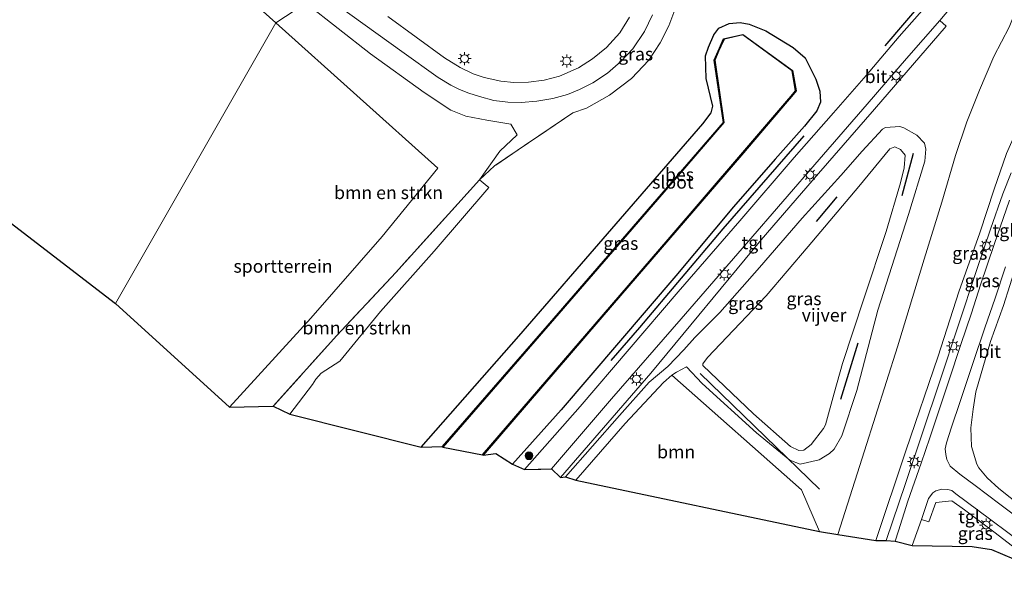
# Model space of a CAD drawing. Units: metres. Extents: x 119993 to 130004, y 394295 to 400001.
# Drawn here: x 128986 to 129176, y 399811 to 399919 of the extents above; entities that cross this region are included whole.
import ezdxf
from ezdxf.enums import TextEntityAlignment as Align

# ---------------------------------------------------------------- set-up
doc = ezdxf.new("R2010")
doc.units = ezdxf.units.M
doc.linetypes.add('IE-TERREINAFSCHEIDING', pattern=[10, 8, -2])
doc.layers.get('0').update_dxf_attribs({"lineweight": 25})
for name, color, linetype in [('B-ME-GR-BOMENRIJ-L-B1', 10, 'Continuous'), ('B-ME-GW-INSTEEKWATERGANG-L-B1', 10, 'Continuous'), ('B-ME-KG-KADASTRAAL-OPNAMEDTMGRENS-L-B1', 10, 'Continuous'), ('B-ME-OB-BESCHOEIING-GV-B6', 10, 'Continuous')]:
    doc.layers.add(name, color=color, linetype=linetype)
for name, color, linetype, lineweight in [('B-ME-GR-BOMENSTRUIKEN-GV-B6', 93, 'Continuous', 18), ('B-ME-GR-BOOM-GV-B6', 93, 'Continuous', 18), ('B-ME-GR-BOOM-S-B1', 93, 'Continuous', 18), ('B-ME-GW-KRUINLIJN-L-B1', 93, 'Continuous', 18), ('B-ME-GW-TEENLIJN-L-B1', 93, 'Continuous', 18), ('B-ME-IE-GRASLAND-GV-B6', 93, 'Continuous', 18), ('B-ME-IE-GRONDWERKLIJN-GROND_INGERICHT-GV-B6', 253, 'Continuous', 18), ('B-ME-IE-HULPGEOMETRIE-L-B1', 53, 'Continuous', 18), ('B-ME-IE-MEUBILAIR_WEGMEUBILAIR-LICHTMAST-S-B1', 8, 'Continuous', 18), ('B-ME-IE-TERREINAFSCHEIDING-RASTERHEKWERK-L-B1', 8, 'IE-TERREINAFSCHEIDING', 18), ('B-ME-OG-WATER-GV-B6', 153, 'Continuous', 18), ('B-ME-VH-VERH_SOORT-BITUMEN-GV-B6', 8, 'IE-TERREINAFSCHEIDING-NATUURLIJK-HOUTWAL', 18), ('B-ME-VH-VERH_SOORT-TEGELS-GV-B6', 8, 'Continuous', 18)]:
    doc.layers.add(name, color=color, linetype=linetype, lineweight=lineweight)
doc.styles.add('NLCS-ISO', font='NLCS-ISO.TTF')
doc.linetypes.add('IE-TERREINAFSCHEIDING-NATUURLIJK-HOUTWAL', pattern='A,7,-1.5,[67,NLCS.SHX,S=0.75,R=45,X=0,Y=0],-1.5,7,-1.5,[70,NLCS.SHX,S=0.75,R=0,X=0,Y=0],-1.5', length=20)

# ---------------------------------------------------------------- blocks, each defined once
blk = doc.blocks.new('boom')
h = blk.add_hatch(color=256)
edge = h.paths.add_edge_path()
edge.add_arc((0, 0), 0.75, 0, 360)
blk.add_circle((0, 0), 0.75)
blk = doc.blocks.new('lantaarnpaal')
for p, q in [((-0.75, 0), (-1.25, 0)), ((-0.88, 0.88), (-0.53, 0.53)), ((0, 0.75), (0, 1.25)), ((0.53, 0.53), (0.88, 0.88)), ((0.75, 0), (1.25, 0)), ((-0.53, -0.53), (-0.88, -0.88)), ((0, -0.75), (0, -1.25)), ((0.53, -0.53), (0.88, -0.88))]:
    blk.add_line(p, q)
blk.add_circle((0, 0), 0.75)

msp = doc.modelspace()

# ---------------------------------------------------------------- linework, layer by layer
at = {"layer": 'B-ME-GR-BOMENRIJ-L-B1'}
for p, q in [((129168.709, 399931.883, 8.373), (129153.181, 399913.826, 8.151)), ((129158.689, 399893.017, 7.269), (129156.513, 399884.852, 7.058)), ((129143.938, 399884.667, 7.428), (129139.996, 399879.885, 7.348)), ((129147.983, 399856.426, 7.396), (129144.686, 399845.542, 7.352)), ((129117.608, 399850.584, 7.658), (129140.622, 399828.25, 8.139))]:
    msp.add_line(p, q, dxfattribs=at)
msp.add_polyline3d([(129137.562, 399896.439, 8.139), (129121.967, 399878.488, 8.035), (129105.889, 399859.431, 8.02), (129100.352, 399853.087, 8.024)], dxfattribs=at)
at = {"layer": 'B-ME-GR-BOMENSTRUIKEN-GV-B6'}
for points in [[(129035.72, 399918.223, 7.451), (129003.613, 399947.025, 7.494), (128987.315, 399961.208, 7.284), (128988.495, 399962.05, 7.344), (129002.161, 399952.37, 7.332), (129022.978, 399937.113, 7.415), (129041.506, 399922.045, 7.427), (129035.72, 399918.223, 7.451)], [(129026.803, 399844.097, 7.567), (129042.453, 399861.253, 7.694), (129056.25, 399877.036, 7.61), (129066.967, 399890.172, 7.495), (129035.72, 399918.223, 7.451), (129041.506, 399922.045, 7.427), (129054, 399912.277, 7.499), (129064.375, 399904.824, 7.547), (129069.466, 399901.414, 7.638), (129072.385, 399900.262, 7.694), (129076.406, 399899.455, 7.718), (129081.067, 399898.707, 7.749), (129082.318, 399896.644, 7.626), (129078.923, 399893.51, 7.527), (129075.015, 399887.948, 7.34), (129058.856, 399870.057, 7.428), (129047.473, 399857.902, 7.471), (129035.22, 399844.259, 7.469), (129026.803, 399844.097, 7.567)], [(129035.22, 399844.259, 7.469), (129047.473, 399857.902, 7.471), (129058.856, 399870.057, 7.428), (129075.015, 399887.948, 7.34), (129076.797, 399886.47, 7.328), (129066.26, 399874.159, 7.384), (129055.908, 399862.524, 7.471), (129048.062, 399852.952, 7.432), (129044.494, 399850.646, 7.432), (129043.432, 399849.501, 7.44), (129042.824, 399848.458, 7.416), (129038.458, 399842.717, 7.44), (129035.22, 399844.259, 7.469)]]:
    msp.add_polyline3d(points, dxfattribs=at)
at = {"layer": 'B-ME-GR-BOOM-GV-B6'}
msp.add_polyline3d([(129093.617, 399830.013, 7.773), (129103.142, 399840.93, 7.781), (129110.512, 399848.839, 7.769), (129112.151, 399850.252, 7.777), (129137.118, 399828.142, 7.98), (129140.576, 399820.074, 7.877), (129093.617, 399830.013, 7.773)], dxfattribs=at)
at = {"layer": 'B-ME-GW-INSTEEKWATERGANG-L-B1'}
for points in [[(129119.199, 399913.52, 7.166), (129120.196, 399915.956, 7.285), (129121.173, 399917.185, 7.257), (129123.165, 399918.124, 7.344), (129125.278, 399918.29, 7.372), (129127.07, 399917.956, 7.372), (129130.253, 399916.688, 7.392), (129135.543, 399913.47, 7.495), (129137.848, 399911.47, 7.555), (129139.911, 399907.36, 7.599), (129140.691, 399905.033, 7.686), (129140.78, 399902.956, 7.742), (129140.096, 399901.249, 7.821), (129137.69, 399898.331, 7.881), (129132.06, 399891.912, 7.888), (129124.034, 399882.76, 7.821), (129112.917, 399869.446, 7.845), (129090.746, 399843.565, 7.865), (129081.415, 399833.084, 7.805)], [(129063.786, 399836.398, 7.328), (129082.615, 399857.755, 7.261), (129100.553, 399878.504, 7.257), (129118.116, 399898.763, 7.205), (129119.687, 399900.895, 7.174), (129120.013, 399902.169, 7.189), (129118.736, 399907.473, 7.324), (129118.632, 399911.866, 7.174), (129119.199, 399913.52, 7.166)]]:
    msp.add_polyline3d(points, dxfattribs=at)
at = {"layer": 'B-ME-GW-KRUINLIJN-L-B1'}
for points in [[(129151.461, 399818.377, 11.451), (129157.248, 399835.652, 11.515), (129163.478, 399853.954, 11.658), (129167.516, 399866.325, 11.92), (129171.562, 399877.744, 12.277), (129174.309, 399886.144, 12.5), (129176.681, 399893.048, 12.643), (129179.248, 399898.842, 12.806), (129182.154, 399904.945, 12.976), (129185.045, 399909.784, 13.175), (129187.461, 399913.47, 13.215), (129188.902, 399915.375, 13.401), (129189.504, 399916.306, 13.425), (129190.149, 399917.99, 13.445), (129190.329, 399918.406, 13.493), (129191.04, 399918.605, 13.497), (129192.515, 399917.674, 13.473)], [(129197.524, 399914.603, 13.466), (129198.058, 399914.003, 13.358), (129198.145, 399913.855, 13.338), (129198.146, 399913.312, 13.338), (129196.385, 399911.482, 13.282), (129194.592, 399908.311, 13.195), (129192.709, 399904.775, 13.06), (129189.733, 399898.968, 12.905), (129186.828, 399893.128, 12.678), (129184.136, 399886.741, 12.508), (129181.591, 399880.389, 12.305), (129178.561, 399871.404, 12.087), (129176.089, 399863.704, 11.832), (129173.597, 399856.75, 11.654), (129170.751, 399847.061, 11.455)], [(129151.881, 399862.831, 7.944), (129157.803, 399881.247, 7.936), (129160.907, 399891.558, 7.972), (129161.126, 399893.874, 7.988), (129160.848, 399895.032, 8.024), (129159.373, 399896.599, 7.972), (129156.858, 399897.991, 7.992), (129156.123, 399898.217, 8.004), (129153.339, 399898.027, 8.008), (129152.779, 399897.734, 8), (129148.81, 399893.505, 7.98), (129144.708, 399888.794, 7.964), (129137.289, 399880.565, 7.968), (129129.002, 399871.026, 8.02), (129121.39, 399862.336, 8.02), (129116.533, 399857.52, 8.024)], [(129114.972, 399851.871, 7.773), (129117.998, 399848.654, 7.773), (129128.484, 399839.121, 7.888), (129134.909, 399833.885, 7.777), (129136.889, 399833.085, 7.857), (129140.525, 399833.955, 7.869), (129142.544, 399835.144, 7.869), (129143.452, 399835.984, 7.892), (129144.939, 399838.542, 7.936), (129147.804, 399847.311, 7.94), (129151.881, 399862.831, 7.944)], [(129116.533, 399857.52, 8.024), (129114.466, 399855.15, 8.004), (129111.324, 399851.952, 8), (129107.754, 399848.925, 7.984), (129102.011, 399842.477, 8.059), (129091.629, 399830.619, 8.079)], [(129170.751, 399847.061, 11.455), (129170.266, 399843.727, 11.38), (129169.779, 399840.116, 11.344), (129169.902, 399836.479, 11.32), (129170.926, 399833.091, 11.292), (129171.346, 399832.365, 11.288), (129172.94, 399830.455, 11.257), (129175.227, 399828.409, 11.257), (129177.408, 399826.681, 11.245), (129185.39, 399820.405, 10.879), (129192.737, 399814.638, 10.617), (129197.201, 399811.256, 10.411)]]:
    msp.add_polyline3d(points, dxfattribs=at)
at = {"layer": 'B-ME-GW-TEENLIJN-L-B1'}
for points in [[(129144.117, 399819.544, 8), (129149.312, 399835.674, 8.159), (129155.678, 399855.751, 8.063), (129160.8, 399872.673, 8.067), (129164.203, 399883.641, 8.083), (129166.832, 399892.658, 8.147), (129168.997, 399899.136, 8.174), (129171.455, 399905.223, 8.155), (129174.26, 399911.718, 8.262), (129177.192, 399917.413, 8.349), (129179.612, 399923.581, 8.455)], [(129093.617, 399830.013, 7.773), (129103.142, 399840.93, 7.781), (129110.512, 399848.839, 7.769), (129112.151, 399850.252, 7.777), (129113.041, 399850.833, 7.785), (129114.972, 399851.871, 7.773)]]:
    msp.add_polyline3d(points, dxfattribs=at)
at = {"layer": 'B-ME-IE-GRASLAND-GV-B6'}
for points in [[(129177.192, 399917.413, 8.349), (129174.26, 399911.718, 8.262), (129171.455, 399905.223, 8.155), (129168.997, 399899.136, 8.174), (129166.832, 399892.658, 8.147), (129164.203, 399883.641, 8.083), (129160.8, 399872.673, 8.067), (129155.678, 399855.751, 8.063), (129149.312, 399835.674, 8.159), (129144.117, 399819.544, 8), (129140.576, 399820.074, 7.877), (129137.118, 399828.142, 7.98), (129112.151, 399850.252, 7.777), (129113.041, 399850.833, 7.785), (129114.972, 399851.871, 7.773), (129117.998, 399848.654, 7.773), (129128.484, 399839.121, 7.888), (129134.909, 399833.885, 7.777), (129136.889, 399833.085, 7.857), (129140.525, 399833.955, 7.869), (129142.544, 399835.144, 7.869), (129143.452, 399835.984, 7.892), (129144.939, 399838.542, 7.936), (129147.804, 399847.311, 7.94), (129151.881, 399862.831, 7.944), (129157.803, 399881.247, 7.936), (129160.907, 399891.558, 7.972), (129161.126, 399893.874, 7.988), (129160.848, 399895.032, 8.024), (129159.373, 399896.599, 7.972), (129156.858, 399897.991, 7.992), (129156.123, 399898.217, 8.004), (129153.339, 399898.027, 8.008), (129152.779, 399897.734, 8), (129148.81, 399893.505, 7.98), (129144.708, 399888.794, 7.964), (129137.289, 399880.565, 7.968), (129129.002, 399871.026, 8.02), (129121.39, 399862.336, 8.02), (129116.533, 399857.52, 8.024), (129114.466, 399855.15, 8.004), (129111.324, 399851.952, 8), (129107.754, 399848.925, 7.984), (129102.011, 399842.477, 8.059), (129091.629, 399830.619, 8.079), (129090.618, 399830.542, 8.135), (129108.05, 399850.625, 8.17), (129129.341, 399876.372, 8.123), (129140.407, 399889.152, 8.159), (129151.23, 399901.615, 8.155), (129165.048, 399917.619, 8.21), (129163.803, 399918.72, 8.155), (129170.324, 399926.445, 8.194)], [(129042.951, 399925.065, 7.474), (129060.02, 399912.707, 7.714), (129067.076, 399907.693, 7.765), (129069.459, 399906.213, 7.813), (129071.156, 399905.36, 7.837), (129072.961, 399904.654, 7.885), (129075.018, 399904.011, 7.916), (129077.785, 399903.261, 7.9), (129080.499, 399902.954, 7.916), (129083.029, 399902.865, 7.98), (129086.062, 399903.097, 7.912), (129089.174, 399903.612, 7.904), (129092.022, 399904.445, 7.865), (129094.305, 399905.381, 7.825), (129096.904, 399906.693, 7.805), (129099.706, 399908.547, 7.781), (129102.315, 399910.765, 7.793), (129104.624, 399913.255, 7.765), (129106.852, 399916.6, 7.73), (129108.4, 399919.757, 7.781)], [(129161.371, 399921.703, 8.067), (129155.99, 399915.626, 8.079), (129149.588, 399908.085, 8.055), (129143.334, 399900.906, 7.992), (129135.706, 399892.274, 8), (129125.264, 399880.052, 7.984), (129113.341, 399866.366, 7.948), (129094.46, 399844.206, 7.992), (129083.718, 399832.041, 8.02), (129081.415, 399833.084, 7.805), (129090.746, 399843.565, 7.865), (129112.917, 399869.446, 7.845), (129124.034, 399882.76, 7.821), (129132.06, 399891.912, 7.888), (129137.69, 399898.331, 7.881), (129140.096, 399901.249, 7.821), (129140.78, 399902.956, 7.742), (129140.691, 399905.033, 7.686), (129139.911, 399907.36, 7.599), (129137.848, 399911.47, 7.555), (129135.543, 399913.47, 7.495), (129130.253, 399916.688, 7.392), (129127.07, 399917.956, 7.372), (129125.278, 399918.29, 7.372), (129123.165, 399918.124, 7.344), (129121.173, 399917.185, 7.257), (129120.196, 399915.956, 7.285), (129119.199, 399913.52, 7.166), (129118.632, 399911.866, 7.174), (129118.736, 399907.473, 7.324), (129120.013, 399902.169, 7.189), (129119.687, 399900.895, 7.174), (129118.116, 399898.763, 7.205), (129100.553, 399878.504, 7.257), (129082.615, 399857.755, 7.261), (129063.786, 399836.398, 7.328), (129038.458, 399842.717, 7.44), (129042.824, 399848.458, 7.416), (129043.432, 399849.501, 7.44), (129044.494, 399850.646, 7.432), (129048.062, 399852.952, 7.432), (129055.908, 399862.524, 7.471), (129066.26, 399874.159, 7.384), (129076.797, 399886.47, 7.328), (129075.015, 399887.948, 7.34), (129077.928, 399890.634, 7.519), (129093.03, 399900.893, 7.757), (129095.63, 399901.757, 7.734), (129100.108, 399904.278, 7.714), (129104.349, 399907.485, 7.718), (129107.654, 399911.039, 7.67), (129109.878, 399914.383, 7.614), (129111.57, 399917.648, 7.603), (129113.257, 399922.294, 7.726)], [(129113.257, 399922.294, 7.726), (129111.57, 399917.648, 7.603), (129109.878, 399914.383, 7.614), (129107.654, 399911.039, 7.67), (129104.349, 399907.485, 7.718), (129100.108, 399904.278, 7.714), (129095.63, 399901.757, 7.734), (129093.03, 399900.893, 7.757), (129077.928, 399890.634, 7.519), (129075.015, 399887.948, 7.34), (129078.923, 399893.51, 7.527), (129082.318, 399896.644, 7.626), (129081.067, 399898.707, 7.749), (129076.406, 399899.455, 7.718), (129072.385, 399900.262, 7.694), (129069.466, 399901.414, 7.638), (129064.375, 399904.824, 7.547), (129054, 399912.277, 7.499), (129041.506, 399922.045, 7.427)], [(129103.955, 399919.307, 7.233), (129102.067, 399916.318, 7.233), (129099.494, 399913.498, 7.205), (129096.838, 399911.274, 7.265), (129094.093, 399909.557, 7.297), (129090.431, 399907.983, 7.336), (129087.496, 399907.177, 7.396), (129084.467, 399906.784, 7.412), (129081.62, 399906.715, 7.396), (129079.127, 399906.957, 7.372), (129075.935, 399907.695, 7.364), (129073.807, 399908.404, 7.328), (129071.305, 399909.601, 7.225), (129068.296, 399911.495, 7.237), (129057.359, 399919.479, 7.193)], [(129063.786, 399836.398, 7.328), (129082.615, 399857.755, 7.261), (129100.553, 399878.504, 7.257), (129118.116, 399898.763, 7.205), (129119.687, 399900.895, 7.174), (129120.013, 399902.169, 7.189), (129118.736, 399907.473, 7.324), (129118.632, 399911.866, 7.174), (129119.199, 399913.52, 7.166), (129120.196, 399915.956, 7.285), (129121.173, 399917.185, 7.257), (129123.165, 399918.124, 7.344), (129125.278, 399918.29, 7.372), (129127.07, 399917.956, 7.372), (129130.253, 399916.688, 7.392), (129135.543, 399913.47, 7.495), (129137.848, 399911.47, 7.555), (129139.911, 399907.36, 7.599), (129140.691, 399905.033, 7.686), (129140.78, 399902.956, 7.742), (129140.096, 399901.249, 7.821), (129137.69, 399898.331, 7.881), (129132.06, 399891.912, 7.888), (129124.034, 399882.76, 7.821), (129112.917, 399869.446, 7.845), (129090.746, 399843.565, 7.865), (129081.415, 399833.084, 7.805), (129078.198, 399835.14, 7.023), (129075.707, 399834.838, 6.69), (129100.592, 399863.753, 6.714), (129111.484, 399876.357, 6.694), (129125.529, 399892.715, 6.65), (129134.385, 399903.076, 6.92), (129135.224, 399904.023, 6.94), (129136.103, 399905.093, 6.789), (129135.4, 399909.017, 6.669), (129125.823, 399916.024, 6.644), (129122.116, 399915.164, 6.648), (129121.479, 399913.795, 6.831), (129121.054, 399912.807, 6.831), (129120.306, 399911.056, 6.72), (129122.077, 399899.044, 6.632), (129109.273, 399884.247, 6.644), (129089.424, 399861.265, 6.601), (129067.877, 399836.465, 6.545), (129063.786, 399836.398, 7.328)], [(129151.461, 399818.377, 11.451), (129144.117, 399819.544, 8), (129149.312, 399835.674, 8.159), (129155.678, 399855.751, 8.063), (129160.8, 399872.673, 8.067), (129164.203, 399883.641, 8.083), (129166.832, 399892.658, 8.147), (129168.997, 399899.136, 8.174), (129171.455, 399905.223, 8.155), (129174.26, 399911.718, 8.262), (129177.192, 399917.413, 8.349)], [(129091.629, 399830.619, 8.079), (129102.011, 399842.477, 8.059), (129107.754, 399848.925, 7.984), (129111.324, 399851.952, 8), (129114.466, 399855.15, 8.004), (129116.533, 399857.52, 8.024), (129121.39, 399862.336, 8.02), (129129.002, 399871.026, 8.02), (129137.289, 399880.565, 7.968), (129144.708, 399888.794, 7.964), (129148.81, 399893.505, 7.98), (129152.779, 399897.734, 8), (129153.339, 399898.027, 8.008), (129156.123, 399898.217, 8.004), (129156.858, 399897.991, 7.992), (129159.373, 399896.599, 7.972), (129160.848, 399895.032, 8.024), (129161.126, 399893.874, 7.988), (129160.907, 399891.558, 7.972), (129157.803, 399881.247, 7.936), (129151.881, 399862.831, 7.944), (129147.804, 399847.311, 7.94), (129144.939, 399838.542, 7.936), (129143.452, 399835.984, 7.892), (129142.544, 399835.144, 7.869), (129140.525, 399833.955, 7.869), (129136.889, 399833.085, 7.857), (129134.909, 399833.885, 7.777), (129128.484, 399839.121, 7.888), (129117.998, 399848.654, 7.773), (129114.972, 399851.871, 7.773), (129113.041, 399850.833, 7.785), (129112.151, 399850.252, 7.777), (129110.512, 399848.839, 7.769), (129103.142, 399840.93, 7.781), (129093.617, 399830.013, 7.773), (129091.629, 399830.619, 8.079)], [(129149.165, 399865.02, 6.419), (129153.483, 399877.998, 6.419), (129156.24, 399887.356, 6.419), (129156.934, 399890.258, 6.419), (129157.161, 399892.71, 6.419), (129156.26, 399893.783, 6.419), (129155.122, 399894.287, 6.419), (129154.181, 399893.917, 6.419), (129148.204, 399886.642, 6.419), (129138.4, 399875.055, 6.419), (129130.309, 399865.544, 6.419), (129119.005, 399853.637, 6.419), (129118.077, 399852.429, 6.419), (129118.123, 399852.118, 6.419), (129127.862, 399842.773, 6.419), (129135.004, 399836.511, 6.419), (129136.604, 399835.737, 6.419), (129137.571, 399835.791, 6.419), (129139.017, 399836.902, 6.419), (129141.363, 399839.987, 6.419), (129141.737, 399840.68, 6.419), (129143.41, 399846.78, 6.419), (129145.052, 399852.534, 6.419), (129149.165, 399865.02, 6.419)], [(129151.461, 399818.377, 11.451), (129157.248, 399835.652, 11.515), (129163.478, 399853.954, 11.658), (129167.516, 399866.325, 11.92), (129171.562, 399877.744, 12.277), (129174.309, 399886.144, 12.5), (129176.681, 399893.048, 12.643)], [(129176.681, 399893.048, 12.643), (129174.309, 399886.144, 12.5), (129171.562, 399877.744, 12.277), (129167.516, 399866.325, 11.92), (129163.478, 399853.954, 11.658), (129157.248, 399835.652, 11.515), (129151.461, 399818.377, 11.451)], [(129177.559, 399889.274, 12.778), (129175.973, 399885.226, 12.667), (129173.608, 399878.461, 12.381), (129170.891, 399870.44, 12.194), (129163.797, 399849.085, 11.69), (129157.214, 399829.35, 11.626), (129153.475, 399818.369, 11.582), (129151.461, 399818.377, 11.451)], [(129178.561, 399871.404, 12.087), (129176.089, 399863.704, 11.832), (129173.597, 399856.75, 11.654), (129170.751, 399847.061, 11.455), (129170.266, 399843.727, 11.38), (129169.779, 399840.116, 11.344), (129169.902, 399836.479, 11.32), (129170.926, 399833.091, 11.292), (129171.346, 399832.365, 11.288), (129172.94, 399830.455, 11.257), (129175.227, 399828.409, 11.257), (129177.408, 399826.681, 11.245)], [(129177.408, 399826.681, 11.245), (129175.227, 399828.409, 11.257), (129172.94, 399830.455, 11.257), (129171.346, 399832.365, 11.288), (129170.926, 399833.091, 11.292), (129169.902, 399836.479, 11.32), (129169.779, 399840.116, 11.344), (129170.266, 399843.727, 11.38), (129170.751, 399847.061, 11.455), (129173.597, 399856.75, 11.654), (129176.089, 399863.704, 11.832), (129178.561, 399871.404, 12.087)], [(129181.591, 399820.752, 11.177), (129175.407, 399825.379, 11.396), (129170.632, 399828.999, 11.435), (129167.669, 399831.13, 11.404), (129165.827, 399832.727, 11.435), (129165.191, 399833.996, 11.527), (129165.002, 399834.961, 11.57), (129164.879, 399836.069, 11.586), (129165.08, 399837.201, 11.551), (129166.041, 399840.216, 11.507), (129167.719, 399845.194, 11.57), (129170.157, 399852.532, 11.638), (129172.518, 399859.404, 11.848), (129174.524, 399865.114, 12.015), (129176.518, 399871.17, 12.186)], [(129158.486, 399817.4, 11.443), (129160.264, 399822.426, 11.507), (129161.682, 399821.981, 11.535), (129163.05, 399825.689, 11.562), (129166.128, 399826.028, 11.57), (129168.578, 399824.26, 11.558), (129174.228, 399820.012, 11.463), (129182.831, 399813.427, 11.098), (129178.011, 399814.82, 11.106), (129173.766, 399816.604, 11.257), (129170.051, 399817.22, 11.348), (129158.486, 399817.4, 11.443)]]:
    msp.add_polyline3d(points, dxfattribs=at)
at = {"layer": 'B-ME-IE-GRONDWERKLIJN-GROND_INGERICHT-GV-B6'}
for points in [[(128927.1521, 400000, 7.236), (128946.932, 399982.279, 7.292), (128967.879, 399962.937, 7.141), (128972.052, 399960.646, 7.197), (128974.742, 399960.017, 7.232), (128978.581, 399959.876, 7.213), (128982.169, 399961.546, 7.252), (128984.701, 399963.461, 7.304), (128987.315, 399961.208, 7.284), (129003.613, 399947.025, 7.494), (129035.72, 399918.223, 7.451), (129004.826, 399864.1, 7.637), (128976.88, 399885.522, 7.582), (128850.268, 399980.615, 7.351), (128868.0207, 400000, 7.3468), (128927.1521, 400000, 7.236)], [(129026.803, 399844.097, 7.567), (129004.826, 399864.1, 7.637), (129035.72, 399918.223, 7.451), (129066.967, 399890.172, 7.495), (129056.25, 399877.036, 7.61), (129042.453, 399861.253, 7.694), (129026.803, 399844.097, 7.567)]]:
    msp.add_polyline3d(points, dxfattribs=at)
at = {"layer": 'B-ME-IE-HULPGEOMETRIE-L-B1'}
msp.add_polyline3d([(129004.826, 399864.1, 7.637), (129035.72, 399918.223, 7.451), (129041.506, 399922.045, 7.427)], dxfattribs=at)
at = {"layer": 'B-ME-IE-TERREINAFSCHEIDING-RASTERHEKWERK-L-B1'}
for points in [[(129112.221, 399962.798, 6.467), (129112.093, 399960.669, 7.662), (129108.838, 399948.918, 7.71), (129110.929, 399945.465, 7.789), (129112.742, 399941.26, 7.773), (129113.936, 399936.761, 7.793), (129114.419, 399931.585, 7.761), (129114.082, 399926.421, 7.761), (129113.257, 399922.294, 7.726), (129111.57, 399917.648, 7.603), (129109.878, 399914.383, 7.614), (129107.654, 399911.039, 7.67), (129104.349, 399907.485, 7.718), (129100.108, 399904.278, 7.714), (129095.63, 399901.757, 7.734), (129093.03, 399900.893, 7.757), (129077.928, 399890.634, 7.519), (129075.015, 399887.948, 7.34)], [(129075.015, 399887.948, 7.34), (129058.856, 399870.057, 7.428), (129047.473, 399857.902, 7.471), (129035.22, 399844.259, 7.469)]]:
    msp.add_polyline3d(points, dxfattribs=at)
at = {"layer": 'B-ME-KG-KADASTRAAL-OPNAMEDTMGRENS-L-B1'}
for points in [[(128820.6123, 400000, 7.7517), (128831.439, 399994.282, 7.772), (128834.401, 399992.05, 7.633), (128835.3, 399991.249, 7.84), (128844.005, 399987.089, 7.689), (128850.268, 399980.615, 7.351), (128976.88, 399885.522, 7.582), (129004.826, 399864.1, 7.637)], [(129004.826, 399864.1, 7.637), (129026.803, 399844.097, 7.567), (129035.22, 399844.259, 7.469), (129038.458, 399842.717, 7.44), (129063.786, 399836.398, 7.328), (129067.877, 399836.465, 6.545), (129067.952, 399836.399, 6.256), (129075.631, 399834.903, 6.256), (129075.707, 399834.838, 6.69), (129078.198, 399835.14, 7.023), (129081.415, 399833.084, 7.805), (129083.718, 399832.041, 8.02), (129086.8699, 399832.1297, 8.2804), (129088.906, 399832.187, 8.047), (129090.618, 399830.542, 8.135), (129091.629, 399830.619, 8.079), (129093.617, 399830.013, 7.773), (129140.576, 399820.074, 7.877), (129144.117, 399819.544, 8), (129151.461, 399818.377, 11.451), (129153.475, 399818.369, 11.582), (129155.187, 399818.237, 11.586), (129158.486, 399817.4, 11.443), (129170.051, 399817.22, 11.348), (129173.766, 399816.604, 11.257), (129178.011, 399814.82, 11.106)]]:
    msp.add_polyline3d(points, dxfattribs=at)
at = {"layer": 'B-ME-OB-BESCHOEIING-GV-B6'}
msp.add_polyline3d([(129067.877, 399836.465, 6.545), (129089.424, 399861.265, 6.601), (129109.273, 399884.247, 6.644), (129122.077, 399899.044, 6.632), (129120.306, 399911.056, 6.72), (129121.054, 399912.807, 6.831), (129121.479, 399913.795, 6.831), (129122.116, 399915.164, 6.648), (129125.823, 399916.024, 6.644), (129135.4, 399909.017, 6.669), (129136.103, 399905.093, 6.789), (129135.224, 399904.023, 6.94), (129134.385, 399903.076, 6.92), (129125.529, 399892.715, 6.65), (129111.484, 399876.357, 6.694), (129100.592, 399863.753, 6.714), (129075.707, 399834.838, 6.69), (129075.631, 399834.903, 6.256), (129100.516, 399863.818, 6.256), (129111.408, 399876.422, 6.256), (129125.453, 399892.78, 6.256), (129134.31, 399903.142, 6.256), (129135.148, 399904.088, 6.256), (129135.996, 399905.121, 6.256), (129135.309, 399908.96, 6.256), (129125.801, 399915.916, 6.256), (129122.186, 399915.078, 6.256), (129121.57, 399913.754, 6.256), (129121.146, 399912.768, 6.256), (129120.409, 399911.043, 6.256), (129122.183, 399899.013, 6.256), (129109.349, 399884.182, 6.256), (129089.5, 399861.2, 6.256), (129067.952, 399836.399, 6.256), (129067.877, 399836.465, 6.545)], dxfattribs=at)
at = {"layer": 'B-ME-OG-WATER-GV-B6'}
for points in [[(129067.952, 399836.399, 6.256), (129089.5, 399861.2, 6.256), (129109.349, 399884.182, 6.256), (129122.183, 399899.013, 6.256), (129120.409, 399911.043, 6.256), (129121.146, 399912.768, 6.256), (129121.57, 399913.754, 6.256), (129122.186, 399915.078, 6.256), (129125.801, 399915.916, 6.256), (129135.309, 399908.96, 6.256), (129135.996, 399905.121, 6.256), (129135.148, 399904.088, 6.256), (129134.31, 399903.142, 6.256), (129125.453, 399892.78, 6.256), (129111.408, 399876.422, 6.256), (129100.516, 399863.818, 6.256), (129075.631, 399834.903, 6.256), (129067.952, 399836.399, 6.256)], [(129137.571, 399835.791, 6.419), (129136.604, 399835.737, 6.419), (129135.004, 399836.511, 6.419), (129127.862, 399842.773, 6.419), (129118.123, 399852.118, 6.419), (129118.077, 399852.429, 6.419), (129119.005, 399853.637, 6.419), (129130.309, 399865.544, 6.419), (129138.4, 399875.055, 6.419), (129148.204, 399886.642, 6.419), (129154.181, 399893.917, 6.419), (129155.122, 399894.287, 6.419), (129156.26, 399893.783, 6.419), (129157.161, 399892.71, 6.419), (129156.934, 399890.258, 6.419), (129156.24, 399887.356, 6.419), (129153.483, 399877.998, 6.419), (129149.165, 399865.02, 6.419), (129145.052, 399852.534, 6.419), (129143.41, 399846.78, 6.419), (129141.737, 399840.68, 6.419), (129141.363, 399839.987, 6.419), (129139.017, 399836.902, 6.419), (129137.571, 399835.791, 6.419)]]:
    msp.add_polyline3d(points, dxfattribs=at)
at = {"layer": 'B-ME-VH-VERH_SOORT-BITUMEN-GV-B6'}
for points in [[(129170.324, 399926.445, 8.194), (129163.803, 399918.72, 8.155), (129157.421, 399911.335, 8.107), (129149.822, 399902.542, 8.051), (129140.55, 399891.855, 8.055), (129126.509, 399875.635, 8.031), (129113.922, 399861.16, 8.031), (129100.514, 399845.721, 8.059), (129088.906, 399832.187, 8.047), (129083.718, 399832.041, 8.02)], [(129108.4, 399919.757, 7.781), (129106.852, 399916.6, 7.73), (129104.624, 399913.255, 7.765), (129102.315, 399910.765, 7.793), (129099.706, 399908.547, 7.781), (129096.904, 399906.693, 7.805), (129094.305, 399905.381, 7.825), (129092.022, 399904.445, 7.865), (129089.174, 399903.612, 7.904), (129086.062, 399903.097, 7.912), (129083.029, 399902.865, 7.98), (129080.499, 399902.954, 7.916), (129077.785, 399903.261, 7.9), (129075.018, 399904.011, 7.916), (129072.961, 399904.654, 7.885), (129071.156, 399905.36, 7.837), (129069.459, 399906.213, 7.813), (129067.076, 399907.693, 7.765), (129060.02, 399912.707, 7.714), (129042.951, 399925.065, 7.474)], [(129083.718, 399832.041, 8.02), (129094.46, 399844.206, 7.992), (129113.341, 399866.366, 7.948), (129125.264, 399880.052, 7.984), (129135.706, 399892.274, 8), (129143.334, 399900.906, 7.992), (129149.588, 399908.085, 8.055), (129155.99, 399915.626, 8.079), (129161.371, 399921.703, 8.067)], [(129057.359, 399919.479, 7.193), (129068.296, 399911.495, 7.237), (129071.305, 399909.601, 7.225), (129073.807, 399908.404, 7.328), (129075.935, 399907.695, 7.364), (129079.127, 399906.957, 7.372), (129081.62, 399906.715, 7.396), (129084.467, 399906.784, 7.412), (129087.496, 399907.177, 7.396), (129090.431, 399907.983, 7.336), (129094.093, 399909.557, 7.297), (129096.838, 399911.274, 7.265), (129099.494, 399913.498, 7.205), (129102.067, 399916.318, 7.233), (129103.955, 399919.307, 7.233)], [(129155.187, 399818.237, 11.586), (129155.85, 399820.212, 11.586), (129157.664, 399825.947, 11.606), (129160.2, 399833.25, 11.626), (129161.893, 399838.161, 11.626), (129163.678, 399843.573, 11.562), (129165.533, 399849.189, 11.658), (129167.902, 399856.15, 11.789), (129169.914, 399862.223, 11.968), (129171.688, 399867.678, 12.118), (129174.296, 399875.469, 12.337), (129177.254, 399884.046, 12.575)], [(129176.518, 399871.17, 12.186), (129174.524, 399865.114, 12.015), (129172.518, 399859.404, 11.848), (129170.157, 399852.532, 11.638), (129167.719, 399845.194, 11.57), (129166.041, 399840.216, 11.507), (129165.08, 399837.201, 11.551), (129164.879, 399836.069, 11.586), (129165.002, 399834.961, 11.57), (129165.191, 399833.996, 11.527), (129165.827, 399832.727, 11.435), (129167.669, 399831.13, 11.404), (129170.632, 399828.999, 11.435), (129175.407, 399825.379, 11.396), (129181.591, 399820.752, 11.177)], [(129180.967, 399816.863, 11.181), (129173.39, 399822.516, 11.495), (129166.933, 399827.395, 11.463), (129166.105, 399827.976, 11.511), (129165.388, 399828.225, 11.499), (129164.205, 399828.27, 11.511), (129163.041, 399827.934, 11.507), (129162.47, 399827.551, 11.551), (129161.626, 399826.487, 11.535), (129160.264, 399822.426, 11.507), (129158.486, 399817.4, 11.443), (129155.187, 399818.237, 11.586)]]:
    msp.add_polyline3d(points, dxfattribs=at)
at = {"layer": 'B-ME-VH-VERH_SOORT-TEGELS-GV-B6'}
for points in [[(129088.906, 399832.187, 8.047), (129100.514, 399845.721, 8.059), (129113.922, 399861.16, 8.031), (129126.509, 399875.635, 8.031), (129140.55, 399891.855, 8.055), (129149.822, 399902.542, 8.051), (129157.421, 399911.335, 8.107), (129163.803, 399918.72, 8.155), (129165.048, 399917.619, 8.21), (129151.23, 399901.615, 8.155), (129140.407, 399889.152, 8.159), (129129.341, 399876.372, 8.123), (129108.05, 399850.625, 8.17), (129090.618, 399830.542, 8.135), (129088.906, 399832.187, 8.047)], [(129153.475, 399818.369, 11.582), (129157.214, 399829.35, 11.626), (129163.797, 399849.085, 11.69), (129170.891, 399870.44, 12.194), (129173.608, 399878.461, 12.381), (129175.973, 399885.226, 12.667), (129177.559, 399889.274, 12.778)], [(129177.254, 399884.046, 12.575), (129174.296, 399875.469, 12.337), (129171.688, 399867.678, 12.118), (129169.914, 399862.223, 11.968), (129167.902, 399856.15, 11.789), (129165.533, 399849.189, 11.658), (129163.678, 399843.573, 11.562), (129161.893, 399838.161, 11.626), (129160.2, 399833.25, 11.626), (129157.664, 399825.947, 11.606), (129155.85, 399820.212, 11.586), (129155.187, 399818.237, 11.586), (129153.475, 399818.369, 11.582)], [(129182.831, 399813.427, 11.098), (129174.228, 399820.012, 11.463), (129168.578, 399824.26, 11.558), (129166.128, 399826.028, 11.57), (129163.05, 399825.689, 11.562), (129161.682, 399821.981, 11.535), (129160.264, 399822.426, 11.507), (129161.626, 399826.487, 11.535), (129162.47, 399827.551, 11.551), (129163.041, 399827.934, 11.507), (129164.205, 399828.27, 11.511), (129165.388, 399828.225, 11.499), (129166.105, 399827.976, 11.511), (129166.933, 399827.395, 11.463), (129173.39, 399822.516, 11.495), (129180.967, 399816.863, 11.181), (129186.376, 399812.614, 11.006), (129182.831, 399813.427, 11.098)]]:
    msp.add_polyline3d(points, dxfattribs=at)

# ---------------------------------------------------------------- block references
at = {"layer": 'B-ME-GR-BOOM-S-B1', "rotation": 90}
msp.add_blockref('boom', (129084.562, 399834.707, 8.143), dxfattribs=at)
at = {"layer": 'B-ME-IE-MEUBILAIR_WEGMEUBILAIR-LICHTMAST-S-B1', "rotation": 90}
for p in [(129072.135, 399911.329, 7.185), (129091.843, 399910.869, 7.122), (129155.391, 399908.008, 8.119), (129138.77, 399888.905, 8.163), (129172.781, 399875.211, 12.365), (129122.236, 399869.78, 8.139), (129166.357, 399855.894, 11.88), (129105.309, 399849.522, 8.194), (129158.856, 399833.575, 11.642), (129172.745, 399821.336, 11.59)]:
    msp.add_blockref('lantaarnpaal', p, dxfattribs=at)

# ---------------------------------------------------------------- texts
at = {"layer": 'B-ME-GR-BOMENSTRUIKEN-GV-B6', "ltscale": 0.2, "style": 'NLCS-ISO'}
for p in [(129057.474, 399885.4833), (129051.3861, 399859.3732)]:
    msp.add_text('bmn en strkn', height=2.5, dxfattribs=at).set_placement(p, align=Align.MIDDLE_CENTER)
at = {"layer": 'B-ME-GR-BOOM-GV-B6', "ltscale": 0.2, "style": 'NLCS-ISO'}
msp.add_text('bmn', height=2.5, dxfattribs=at).set_placement((129112.9619, 399835.4661), align=Align.MIDDLE_CENTER)
at = {"layer": 'B-ME-IE-GRASLAND-GV-B6', "ltscale": 0.2, "style": 'NLCS-ISO'}
for p in [(129105.1466, 399912.2318), (129102.283, 399875.687), (129169.597, 399873.791), (129171.988, 399868.487), (129137.619, 399865.012), (129126.3775, 399864.115), (129170.6585, 399819.7275)]:
    msp.add_text('gras', height=2.5, dxfattribs=at).set_placement(p, align=Align.MIDDLE_CENTER)
at = {"layer": 'B-ME-IE-GRONDWERKLIJN-GROND_INGERICHT-GV-B6', "ltscale": 0.2, "style": 'NLCS-ISO'}
msp.add_text('sportterrein', height=2.5, dxfattribs=at).set_placement((129037.1174, 399871.2826), align=Align.MIDDLE_CENTER)
at = {"layer": 'B-ME-OB-BESCHOEIING-GV-B6', "ltscale": 0.2, "style": 'NLCS-ISO'}
msp.add_text('bes', height=2.5, dxfattribs=at).set_placement((129113.5885, 399888.9655), align=Align.MIDDLE_CENTER)
at = {"layer": 'B-ME-OG-WATER-GV-B6', "ltscale": 0.2, "style": 'NLCS-ISO'}
for s, p in [('sloot', (129112.3233, 399887.4992)), ('vijver', (129141.494, 399861.8433))]:
    msp.add_text(s, height=2.5, dxfattribs=at).set_placement(p, align=Align.MIDDLE_CENTER)
at = {"layer": 'B-ME-VH-VERH_SOORT-BITUMEN-GV-B6', "ltscale": 0.2, "style": 'NLCS-ISO'}
for p in [(129151.4847, 399907.8759), (129173.4385, 399854.8391)]:
    msp.add_text('bit', height=2.5, dxfattribs=at).set_placement(p, align=Align.MIDDLE_CENTER)
at = {"layer": 'B-ME-VH-VERH_SOORT-TEGELS-GV-B6', "ltscale": 0.2, "style": 'NLCS-ISO'}
for p in [(129176.0887, 399878.1856), (129127.6698, 399875.8178), (129169.4496, 399822.9489)]:
    msp.add_text('tgl', height=2.5, dxfattribs=at).set_placement(p, align=Align.MIDDLE_CENTER)

doc.saveas('drawing.dxf')
